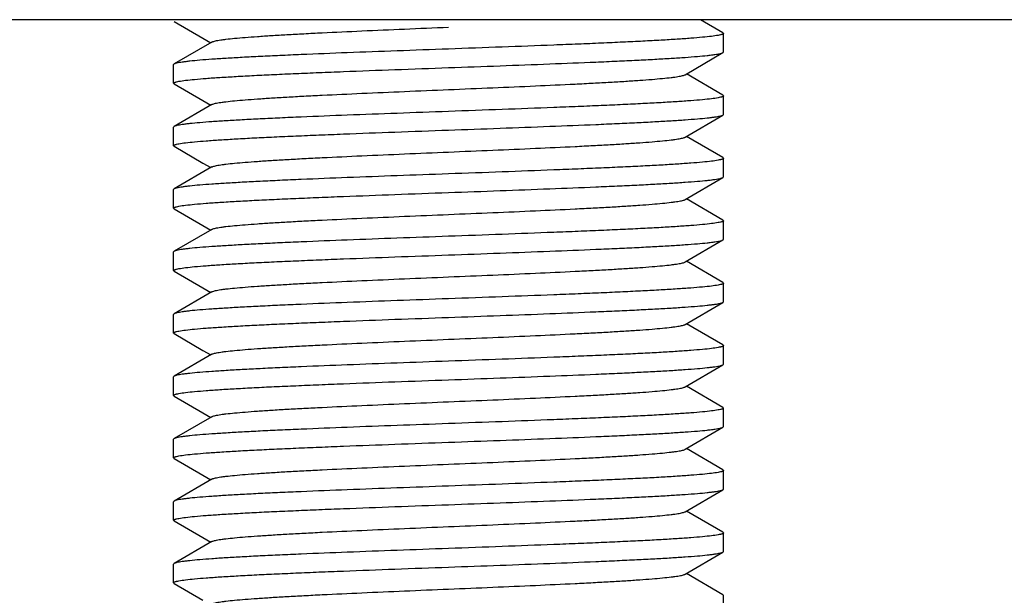
# Model space of a CAD drawing. Units: inches. Extents: x 0 to 22, y 0 to 24.7.
# Drawn here: x 9.8 to 10, y 1.6 to 1.7 of the extents above; entities that cross this region are included whole.
import ezdxf

# ---------------------------------------------------------------- set-up
doc = ezdxf.new("R2010")
doc.units = ezdxf.units.IN
doc.header["$LTSCALE"] = 1.21
doc.header["$MEASUREMENT"] = 0
doc.layers.get('0').update_dxf_attribs({"linetype": 'CONTINUOUS'})
doc.layers.add('02___PRT_ALL_AXES', color=7, linetype='CONTINUOUS')

msp = doc.modelspace()

# ---------------------------------------------------------------- linework, layer by layer
at = {"color": 7, "linetype": 'Continuous'}
for p, q in [((11.08609, 1.73865), (6.33679, 1.73865)), ((9.82405, 1.7383), (9.82978, 1.73495)), ((9.93384, 1.73603), (9.92933, 1.73865)), ((9.93384, 1.73603), (9.93394, 1.7359)), ((9.83159, 1.73417), (9.82405, 1.72978)), ((9.82978, 1.73495), (9.83135, 1.73403)), ((9.92629, 1.72764), (9.93384, 1.73205)), ((9.93384, 1.73205), (9.93394, 1.73217)), ((9.82405, 1.72978), (9.82394, 1.72965)), ((9.93384, 1.72353), (9.92654, 1.72778)), ((9.82405, 1.7258), (9.82394, 1.72592)), ((9.82405, 1.7258), (9.82978, 1.72245)), ((9.82978, 1.72245), (9.83135, 1.72153)), ((9.93384, 1.72353), (9.93394, 1.7234)), ((9.83159, 1.72167), (9.82405, 1.71728)), ((9.92629, 1.71514), (9.93384, 1.71955)), ((9.93384, 1.71955), (9.93394, 1.71967)), ((9.82405, 1.71728), (9.82394, 1.71715)), ((9.93384, 1.71103), (9.92654, 1.71528)), ((9.82405, 1.7133), (9.82394, 1.71342)), ((9.82405, 1.7133), (9.82978, 1.70995)), ((9.82978, 1.70995), (9.83135, 1.70903)), ((9.93384, 1.71103), (9.93394, 1.7109)), ((9.83159, 1.70917), (9.82405, 1.70478)), ((9.92629, 1.70264), (9.93384, 1.70705)), ((9.93384, 1.70705), (9.93394, 1.70717)), ((9.82405, 1.70478), (9.82394, 1.70465)), ((9.93384, 1.69853), (9.92654, 1.70278)), ((9.82405, 1.7008), (9.82394, 1.70092)), ((9.82405, 1.7008), (9.82978, 1.69745)), ((9.93384, 1.69853), (9.93394, 1.6984)), ((9.83159, 1.69667), (9.82405, 1.69228)), ((9.82978, 1.69745), (9.83135, 1.69653)), ((9.92629, 1.69014), (9.93384, 1.69455)), ((9.93384, 1.69455), (9.93394, 1.69467)), ((9.82405, 1.69228), (9.82394, 1.69215)), ((9.93384, 1.68603), (9.92654, 1.69028)), ((9.82405, 1.6883), (9.82394, 1.68842)), ((9.82405, 1.6883), (9.82978, 1.68495)), ((9.82978, 1.68495), (9.83135, 1.68403)), ((9.93384, 1.68603), (9.93394, 1.6859)), ((9.83159, 1.68417), (9.82405, 1.67978)), ((9.92629, 1.67764), (9.93384, 1.68205)), ((9.93384, 1.68205), (9.93394, 1.68217)), ((9.82405, 1.67978), (9.82394, 1.67965)), ((9.93384, 1.67353), (9.92654, 1.67778)), ((9.82405, 1.6758), (9.82394, 1.67592)), ((9.82405, 1.6758), (9.82978, 1.67245)), ((9.82978, 1.67245), (9.83135, 1.67153)), ((9.93384, 1.67353), (9.93394, 1.6734)), ((9.83159, 1.67167), (9.82405, 1.66728)), ((9.92629, 1.66514), (9.93384, 1.66955)), ((9.93384, 1.66955), (9.93394, 1.66967)), ((9.82405, 1.66728), (9.82394, 1.66715)), ((9.93384, 1.66103), (9.92654, 1.66528)), ((9.82405, 1.6633), (9.82394, 1.66342)), ((9.82405, 1.6633), (9.82978, 1.65995)), ((9.93384, 1.66103), (9.93394, 1.6609)), ((9.83159, 1.65917), (9.82405, 1.65478)), ((9.82978, 1.65995), (9.83135, 1.65903)), ((9.92629, 1.65264), (9.93384, 1.65705)), ((9.93384, 1.65705), (9.93394, 1.65717)), ((9.82405, 1.65478), (9.82394, 1.65465)), ((9.93384, 1.64853), (9.92654, 1.65278)), ((9.82405, 1.6508), (9.82394, 1.65092)), ((9.82405, 1.6508), (9.82978, 1.64745)), ((9.82978, 1.64745), (9.83135, 1.64653)), ((9.93384, 1.64853), (9.93394, 1.6484)), ((9.83159, 1.64667), (9.82405, 1.64228)), ((9.92629, 1.64014), (9.93384, 1.64455)), ((9.93384, 1.64455), (9.93394, 1.64467)), ((9.82405, 1.64228), (9.82394, 1.64215)), ((9.93384, 1.63603), (9.92654, 1.64028)), ((9.82405, 1.6383), (9.82394, 1.63842)), ((9.82405, 1.6383), (9.82978, 1.63495)), ((9.93384, 1.63603), (9.93394, 1.6359)), ((9.83159, 1.63417), (9.82405, 1.62978)), ((9.82978, 1.63495), (9.83135, 1.63403)), ((9.92629, 1.62764), (9.93384, 1.63205)), ((9.93384, 1.63205), (9.93394, 1.63217)), ((9.82405, 1.62978), (9.82394, 1.62965)), ((9.93384, 1.62353), (9.92654, 1.62778)), ((9.82405, 1.6258), (9.82394, 1.62592)), ((9.82405, 1.6258), (9.82978, 1.62245)), ((9.93384, 1.62353), (9.93394, 1.6234))]:
    msp.add_line(p, q, dxfattribs=at)
for points, knots in [([(9.83159, 1.73417), (9.83166, 1.73421), (9.83183, 1.73428), (9.83215, 1.73437), (9.83257, 1.73446), (9.83309, 1.73456), (9.83371, 1.73465), (9.83473, 1.73478), (9.83625, 1.73494), (9.83835, 1.73512), (9.8408, 1.7353), (9.84359, 1.73549), (9.8467, 1.73567), (9.85008, 1.73586), (9.85507, 1.73611), (9.86177, 1.73642), (9.8702, 1.73679), (9.87599, 1.73703), (9.87894, 1.73716)], [0, 0, 0, 0, 0.004872, 0.01179, 0.0208, 0.031915, 0.045126, 0.060406, 0.097051, 0.141575, 0.193586, 0.252643, 0.318237, 0.389789, 0.46669, 0.633743, 0.813644, 1, 1, 1, 1]), ([(9.93394, 1.7359), (9.93394, 1.73586), (9.93388, 1.7358), (9.93379, 1.73575), (9.93367, 1.7357), (9.93352, 1.73565), (9.93325, 1.73559), (9.93261, 1.73545), (9.93141, 1.73529), (9.92959, 1.7351), (9.92729, 1.73491), (9.92453, 1.73472), (9.92132, 1.73452), (9.91771, 1.73433), (9.91372, 1.73414), (9.9094, 1.73394), (9.90479, 1.73375), (9.89818, 1.73349), (9.88953, 1.73316), (9.88252, 1.73291), (9.87894, 1.73278)], [0, 0, 0, 0, 0.002137, 0.003877, 0.006154, 0.008993, 0.012403, 0.020954, 0.044977, 0.078122, 0.120087, 0.170496, 0.228863, 0.294639, 0.367194, 0.445838, 0.529815, 0.6183, 0.805432, 1, 1, 1, 1]), ([(9.87894, 1.73278), (9.8755, 1.73265), (9.86875, 1.73241), (9.85892, 1.73204), (9.85112, 1.73173), (9.84532, 1.73147), (9.84139, 1.73129), (9.83779, 1.7311), (9.83456, 1.73091), (9.83173, 1.73073), (9.82931, 1.73055), (9.82757, 1.73039), (9.8264, 1.73025), (9.8257, 1.73016), (9.82512, 1.73007), (9.82465, 1.72998), (9.8243, 1.72989), (9.82412, 1.72982), (9.82405, 1.72978)], [0, 0, 0, 0, 0.187525, 0.368452, 0.5363, 0.613459, 0.685167, 0.750802, 0.809776, 0.861585, 0.905761, 0.941935, 0.956922, 0.969796, 0.980542, 0.98915, 0.995623, 1, 1, 1, 1]), ([(9.87894, 1.72905), (9.88238, 1.72917), (9.88913, 1.72942), (9.89896, 1.72979), (9.90677, 1.7301), (9.91257, 1.73036), (9.9165, 1.73054), (9.92009, 1.73073), (9.92333, 1.73091), (9.92616, 1.7311), (9.92858, 1.73128), (9.93032, 1.73144), (9.93148, 1.73158), (9.93219, 1.73167), (9.93277, 1.73176), (9.93323, 1.73185), (9.93358, 1.73194), (9.93377, 1.73201), (9.93384, 1.73205)], [0, 0, 0, 0, 0.187548, 0.368479, 0.536339, 0.613502, 0.685217, 0.750856, 0.809835, 0.861645, 0.905816, 0.941982, 0.956961, 0.969828, 0.980568, 0.989169, 0.995632, 1, 1, 1, 1]), ([(9.82394, 1.72592), (9.82394, 1.72596), (9.824, 1.72602), (9.8241, 1.72608), (9.82422, 1.72613), (9.82436, 1.72617), (9.82463, 1.72624), (9.82528, 1.72637), (9.82648, 1.72654), (9.82829, 1.72673), (9.83059, 1.72692), (9.83336, 1.72711), (9.83656, 1.7273), (9.84018, 1.7275), (9.84416, 1.72769), (9.84848, 1.72788), (9.8531, 1.72808), (9.85971, 1.72834), (9.86835, 1.72867), (9.87536, 1.72892), (9.87894, 1.72905)], [0, 0, 0, 0, 0.002137, 0.003877, 0.006154, 0.008993, 0.012404, 0.020954, 0.044978, 0.078125, 0.120093, 0.170508, 0.228881, 0.294659, 0.367213, 0.445854, 0.529829, 0.618312, 0.805437, 1, 1, 1, 1]), ([(9.83159, 1.72167), (9.83166, 1.72171), (9.83183, 1.72178), (9.83215, 1.72187), (9.83257, 1.72196), (9.83309, 1.72206), (9.83371, 1.72215), (9.83473, 1.72228), (9.83625, 1.72244), (9.83835, 1.72262), (9.84081, 1.7228), (9.8436, 1.72299), (9.8467, 1.72317), (9.85008, 1.72336), (9.85507, 1.72361), (9.86177, 1.72392), (9.87021, 1.72429), (9.87895, 1.72466), (9.88769, 1.72502), (9.89612, 1.72539), (9.90282, 1.7257), (9.90781, 1.72595), (9.91119, 1.72614), (9.91429, 1.72632), (9.91708, 1.72651), (9.91954, 1.72669), (9.92164, 1.72688), (9.92316, 1.72704), (9.92418, 1.72717), (9.9248, 1.72726), (9.92532, 1.72735), (9.92574, 1.72744), (9.92605, 1.72753), (9.92623, 1.7276), (9.92629, 1.72764)], [0, 0, 0, 0, 0.002437, 0.005898, 0.010405, 0.015962, 0.022565, 0.030207, 0.048535, 0.070796, 0.096808, 0.126339, 0.159141, 0.194922, 0.233372, 0.316917, 0.40686, 0.500056, 0.59325, 0.683186, 0.766721, 0.805166, 0.840941, 0.873731, 0.903258, 0.929256, 0.951511, 0.969827, 0.977461, 0.984061, 0.989616, 0.994118, 0.997571, 1, 1, 1, 1]), ([(9.93394, 1.7234), (9.93394, 1.72336), (9.93388, 1.7233), (9.93379, 1.72325), (9.93367, 1.7232), (9.93352, 1.72315), (9.93325, 1.72309), (9.93261, 1.72295), (9.93141, 1.72279), (9.92959, 1.7226), (9.92729, 1.72241), (9.92453, 1.72222), (9.92132, 1.72202), (9.91771, 1.72183), (9.91372, 1.72164), (9.9094, 1.72144), (9.90479, 1.72125), (9.89818, 1.72099), (9.88953, 1.72066), (9.88252, 1.72041), (9.87894, 1.72028)], [0, 0, 0, 0, 0.002138, 0.003878, 0.006154, 0.008992, 0.012402, 0.020953, 0.044977, 0.07812, 0.120088, 0.1705, 0.228875, 0.294654, 0.367214, 0.445858, 0.529835, 0.618318, 0.805433, 1, 1, 1, 1]), ([(9.87894, 1.72028), (9.8755, 1.72015), (9.86875, 1.71991), (9.85892, 1.71954), (9.85112, 1.71923), (9.84532, 1.71897), (9.84139, 1.71879), (9.83779, 1.7186), (9.83456, 1.71841), (9.83173, 1.71823), (9.82931, 1.71805), (9.82757, 1.71789), (9.8264, 1.71775), (9.8257, 1.71766), (9.82512, 1.71757), (9.82465, 1.71748), (9.8243, 1.71739), (9.82412, 1.71732), (9.82405, 1.71728)], [0, 0, 0, 0, 0.187521, 0.368441, 0.536285, 0.613441, 0.685147, 0.750783, 0.809761, 0.861577, 0.905757, 0.941933, 0.956921, 0.969796, 0.980541, 0.989149, 0.995622, 1, 1, 1, 1]), ([(9.87894, 1.71655), (9.88238, 1.71667), (9.88913, 1.71692), (9.89896, 1.71729), (9.90677, 1.7176), (9.91257, 1.71786), (9.9165, 1.71804), (9.92009, 1.71823), (9.92332, 1.71841), (9.92616, 1.7186), (9.92858, 1.71878), (9.93032, 1.71894), (9.93148, 1.71907), (9.93219, 1.71917), (9.93277, 1.71926), (9.93323, 1.71935), (9.93358, 1.71944), (9.93377, 1.71951), (9.93384, 1.71955)], [0, 0, 0, 0, 0.187547, 0.36848, 0.536332, 0.61349, 0.685202, 0.750842, 0.809822, 0.861635, 0.905808, 0.941977, 0.956958, 0.969826, 0.980566, 0.989167, 0.995632, 1, 1, 1, 1]), ([(9.82394, 1.71342), (9.82394, 1.71346), (9.824, 1.71352), (9.8241, 1.71358), (9.82422, 1.71363), (9.82436, 1.71367), (9.82463, 1.71374), (9.82528, 1.71387), (9.82648, 1.71404), (9.82829, 1.71423), (9.83059, 1.71442), (9.83336, 1.71461), (9.83656, 1.7148), (9.84018, 1.715), (9.84416, 1.71519), (9.84848, 1.71538), (9.8531, 1.71558), (9.85971, 1.71584), (9.86835, 1.71617), (9.87536, 1.71642), (9.87894, 1.71655)], [0, 0, 0, 0, 0.002138, 0.003878, 0.006154, 0.008992, 0.012402, 0.020954, 0.044979, 0.078125, 0.120096, 0.17051, 0.228887, 0.294667, 0.367225, 0.445866, 0.529837, 0.618316, 0.805434, 1, 1, 1, 1]), ([(9.83159, 1.70917), (9.83166, 1.70921), (9.83183, 1.70928), (9.83215, 1.70937), (9.83257, 1.70946), (9.83309, 1.70956), (9.83371, 1.70965), (9.83473, 1.70978), (9.83625, 1.70994), (9.83835, 1.71012), (9.84081, 1.7103), (9.8436, 1.71049), (9.8467, 1.71067), (9.85008, 1.71086), (9.85507, 1.71111), (9.86177, 1.71142), (9.87021, 1.71179), (9.87895, 1.71216), (9.88769, 1.71252), (9.89612, 1.71289), (9.90282, 1.7132), (9.90781, 1.71345), (9.91119, 1.71364), (9.91429, 1.71382), (9.91708, 1.71401), (9.91954, 1.71419), (9.92164, 1.71438), (9.92316, 1.71454), (9.92418, 1.71467), (9.9248, 1.71476), (9.92532, 1.71485), (9.92574, 1.71494), (9.92605, 1.71503), (9.92623, 1.7151), (9.92629, 1.71514)], [0, 0, 0, 0, 0.002434, 0.005894, 0.010403, 0.015962, 0.022565, 0.030204, 0.048534, 0.070795, 0.096806, 0.126339, 0.159138, 0.194921, 0.23337, 0.316916, 0.406859, 0.500055, 0.593249, 0.683185, 0.766721, 0.805164, 0.84094, 0.873731, 0.903255, 0.929257, 0.951508, 0.969828, 0.977461, 0.984059, 0.989612, 0.994116, 0.997571, 1, 1, 1, 1]), ([(9.93394, 1.7109), (9.93394, 1.71086), (9.93388, 1.7108), (9.93379, 1.71075), (9.93367, 1.7107), (9.93352, 1.71065), (9.93325, 1.71059), (9.93261, 1.71045), (9.93141, 1.71029), (9.92959, 1.7101), (9.92729, 1.70991), (9.92453, 1.70972), (9.92132, 1.70952), (9.91771, 1.70933), (9.91372, 1.70914), (9.9094, 1.70894), (9.90478, 1.70875), (9.89818, 1.70849), (9.88953, 1.70816), (9.88252, 1.70791), (9.87894, 1.70778)], [0, 0, 0, 0, 0.002138, 0.003878, 0.006154, 0.008992, 0.012403, 0.020954, 0.044979, 0.078126, 0.120097, 0.170511, 0.228888, 0.294668, 0.367226, 0.445866, 0.529837, 0.618316, 0.805434, 1, 1, 1, 1]), ([(9.87894, 1.70778), (9.8755, 1.70765), (9.86875, 1.70741), (9.85892, 1.70704), (9.85112, 1.70673), (9.84532, 1.70647), (9.84139, 1.70629), (9.83779, 1.7061), (9.83456, 1.70591), (9.83173, 1.70573), (9.82931, 1.70555), (9.82757, 1.70539), (9.8264, 1.70525), (9.8257, 1.70516), (9.82512, 1.70507), (9.82465, 1.70498), (9.8243, 1.70489), (9.82412, 1.70482), (9.82405, 1.70478)], [0, 0, 0, 0, 0.187524, 0.368438, 0.536275, 0.613429, 0.685138, 0.750777, 0.809759, 0.861576, 0.905756, 0.941935, 0.956921, 0.969796, 0.980542, 0.989151, 0.995624, 1, 1, 1, 1]), ([(9.87894, 1.70405), (9.88238, 1.70417), (9.88913, 1.70442), (9.89896, 1.70479), (9.90677, 1.7051), (9.91257, 1.70536), (9.9165, 1.70554), (9.92009, 1.70573), (9.92332, 1.70591), (9.92616, 1.7061), (9.92858, 1.70628), (9.93032, 1.70644), (9.93148, 1.70657), (9.93219, 1.70667), (9.93277, 1.70676), (9.93323, 1.70685), (9.93358, 1.70694), (9.93377, 1.70701), (9.93384, 1.70705)], [0, 0, 0, 0, 0.187543, 0.368484, 0.536343, 0.613505, 0.685214, 0.75085, 0.809826, 0.861637, 0.90581, 0.941976, 0.956958, 0.969827, 0.980565, 0.989166, 0.99563, 1, 1, 1, 1]), ([(9.82394, 1.70092), (9.82394, 1.70096), (9.824, 1.70102), (9.8241, 1.70108), (9.82422, 1.70113), (9.82436, 1.70117), (9.82463, 1.70124), (9.82528, 1.70137), (9.82648, 1.70154), (9.82829, 1.70173), (9.83059, 1.70192), (9.83336, 1.70211), (9.83656, 1.7023), (9.84018, 1.7025), (9.84416, 1.70269), (9.84848, 1.70288), (9.8531, 1.70308), (9.85971, 1.70334), (9.86835, 1.70367), (9.87536, 1.70392), (9.87894, 1.70405)], [0, 0, 0, 0, 0.002138, 0.003878, 0.006154, 0.008992, 0.012402, 0.020953, 0.044977, 0.078121, 0.120088, 0.170499, 0.228874, 0.294653, 0.367213, 0.445857, 0.529835, 0.618318, 0.805433, 1, 1, 1, 1]), ([(9.83159, 1.69667), (9.83166, 1.69671), (9.83183, 1.69678), (9.83215, 1.69687), (9.83257, 1.69696), (9.83309, 1.69706), (9.83371, 1.69715), (9.83473, 1.69728), (9.83625, 1.69744), (9.83835, 1.69762), (9.84081, 1.6978), (9.8436, 1.69799), (9.8467, 1.69817), (9.85008, 1.69836), (9.85507, 1.69861), (9.86177, 1.69892), (9.87021, 1.69929), (9.87895, 1.69966), (9.88769, 1.70002), (9.89612, 1.70039), (9.90282, 1.7007), (9.90781, 1.70095), (9.91119, 1.70114), (9.91429, 1.70132), (9.91708, 1.70151), (9.91954, 1.70169), (9.92164, 1.70188), (9.92316, 1.70204), (9.92418, 1.70217), (9.9248, 1.70226), (9.92532, 1.70235), (9.92574, 1.70244), (9.92605, 1.70253), (9.92623, 1.7026), (9.92629, 1.70264)], [0, 0, 0, 0, 0.002434, 0.005892, 0.0104, 0.01596, 0.022565, 0.030204, 0.048531, 0.070795, 0.096803, 0.126338, 0.159136, 0.194919, 0.23337, 0.316916, 0.406857, 0.500053, 0.593248, 0.683184, 0.766719, 0.805163, 0.840937, 0.873731, 0.903253, 0.929255, 0.951507, 0.969824, 0.977461, 0.98406, 0.989611, 0.994113, 0.997569, 1, 1, 1, 1]), ([(9.93394, 1.6984), (9.93394, 1.69836), (9.93388, 1.6983), (9.93379, 1.69825), (9.93367, 1.6982), (9.93352, 1.69815), (9.93325, 1.69809), (9.93261, 1.69795), (9.93141, 1.69779), (9.92959, 1.6976), (9.92729, 1.69741), (9.92453, 1.69722), (9.92132, 1.69702), (9.91771, 1.69683), (9.91372, 1.69664), (9.9094, 1.69644), (9.90479, 1.69625), (9.89818, 1.69599), (9.88953, 1.69566), (9.88252, 1.69541), (9.87894, 1.69528)], [0, 0, 0, 0, 0.002137, 0.003877, 0.006154, 0.008993, 0.012404, 0.020954, 0.044977, 0.078125, 0.120093, 0.170507, 0.22888, 0.294657, 0.367211, 0.445853, 0.529828, 0.618311, 0.805437, 1, 1, 1, 1]), ([(9.87894, 1.69528), (9.8755, 1.69515), (9.86875, 1.69491), (9.85892, 1.69454), (9.85112, 1.69423), (9.84532, 1.69397), (9.84139, 1.69379), (9.83779, 1.6936), (9.83456, 1.69341), (9.83173, 1.69323), (9.82931, 1.69305), (9.82757, 1.69289), (9.8264, 1.69275), (9.8257, 1.69266), (9.82512, 1.69257), (9.82465, 1.69248), (9.8243, 1.69239), (9.82412, 1.69232), (9.82405, 1.69228)], [0, 0, 0, 0, 0.187526, 0.368436, 0.536283, 0.613441, 0.685153, 0.750792, 0.809772, 0.861586, 0.905763, 0.941938, 0.956923, 0.969797, 0.980544, 0.989153, 0.995624, 1, 1, 1, 1]), ([(9.87894, 1.69155), (9.88238, 1.69167), (9.88913, 1.69192), (9.89896, 1.69229), (9.90677, 1.6926), (9.91257, 1.69286), (9.9165, 1.69304), (9.9201, 1.69323), (9.92333, 1.69341), (9.92616, 1.6936), (9.92858, 1.69378), (9.93032, 1.69394), (9.93148, 1.69407), (9.93219, 1.69417), (9.93277, 1.69426), (9.93323, 1.69435), (9.93358, 1.69444), (9.93377, 1.69451), (9.93384, 1.69455)], [0, 0, 0, 0, 0.187548, 0.368495, 0.536358, 0.613522, 0.685232, 0.750868, 0.809841, 0.861645, 0.905814, 0.941979, 0.956959, 0.969827, 0.980566, 0.989166, 0.995631, 1, 1, 1, 1]), ([(9.82394, 1.68842), (9.82394, 1.68846), (9.824, 1.68852), (9.8241, 1.68858), (9.82422, 1.68863), (9.82436, 1.68867), (9.82463, 1.68874), (9.82528, 1.68887), (9.82648, 1.68904), (9.82829, 1.68923), (9.83059, 1.68942), (9.83336, 1.68961), (9.83656, 1.6898), (9.84017, 1.69), (9.84416, 1.69019), (9.84848, 1.69038), (9.8531, 1.69058), (9.85971, 1.69084), (9.86835, 1.69117), (9.87536, 1.69142), (9.87894, 1.69155)], [0, 0, 0, 0, 0.002137, 0.003877, 0.006154, 0.008993, 0.012403, 0.020954, 0.044977, 0.078122, 0.120088, 0.170497, 0.228864, 0.29464, 0.367194, 0.445839, 0.529815, 0.618301, 0.805433, 1, 1, 1, 1]), ([(9.87894, 1.68716), (9.88189, 1.68728), (9.88768, 1.68752), (9.89612, 1.68789), (9.90282, 1.6882), (9.90781, 1.68845), (9.91119, 1.68864), (9.91429, 1.68882), (9.91708, 1.68901), (9.91954, 1.68919), (9.92164, 1.68938), (9.92316, 1.68954), (9.92418, 1.68967), (9.9248, 1.68976), (9.92532, 1.68985), (9.92574, 1.68994), (9.92605, 1.69003), (9.92623, 1.6901), (9.92629, 1.69014)], [0, 0, 0, 0, 0.186381, 0.366306, 0.533375, 0.610281, 0.681837, 0.747431, 0.806486, 0.858492, 0.903009, 0.939643, 0.954916, 0.96812, 0.979227, 0.988229, 0.995137, 1, 1, 1, 1]), ([(9.83159, 1.68417), (9.83166, 1.68421), (9.83183, 1.68428), (9.83215, 1.68437), (9.83257, 1.68446), (9.83309, 1.68456), (9.83371, 1.68465), (9.83473, 1.68478), (9.83625, 1.68494), (9.83835, 1.68512), (9.8408, 1.6853), (9.84359, 1.68549), (9.8467, 1.68567), (9.85008, 1.68586), (9.85507, 1.68611), (9.86177, 1.68642), (9.8702, 1.68679), (9.87599, 1.68703), (9.87894, 1.68716)], [0, 0, 0, 0, 0.004872, 0.01179, 0.0208, 0.031915, 0.045126, 0.060406, 0.097051, 0.141575, 0.193586, 0.252643, 0.318237, 0.389789, 0.46669, 0.633743, 0.813644, 1, 1, 1, 1]), ([(9.93394, 1.6859), (9.93394, 1.68586), (9.93388, 1.6858), (9.93379, 1.68575), (9.93367, 1.6857), (9.93352, 1.68565), (9.93325, 1.68559), (9.93261, 1.68545), (9.93141, 1.68529), (9.92959, 1.6851), (9.92729, 1.68491), (9.92453, 1.68472), (9.92132, 1.68452), (9.91771, 1.68433), (9.91372, 1.68414), (9.9094, 1.68394), (9.90479, 1.68375), (9.89818, 1.68349), (9.88953, 1.68316), (9.88252, 1.68291), (9.87894, 1.68278)], [0, 0, 0, 0, 0.002137, 0.003877, 0.006154, 0.008993, 0.012403, 0.020954, 0.044977, 0.078122, 0.120087, 0.170496, 0.228863, 0.294639, 0.367194, 0.445838, 0.529815, 0.6183, 0.805432, 1, 1, 1, 1]), ([(9.87894, 1.68278), (9.8755, 1.68265), (9.86875, 1.68241), (9.85892, 1.68204), (9.85112, 1.68173), (9.84532, 1.68147), (9.84139, 1.68129), (9.83779, 1.6811), (9.83456, 1.68091), (9.83173, 1.68073), (9.82931, 1.68055), (9.82757, 1.68039), (9.8264, 1.68025), (9.8257, 1.68016), (9.82512, 1.68007), (9.82465, 1.67998), (9.8243, 1.67989), (9.82412, 1.67982), (9.82405, 1.67978)], [0, 0, 0, 0, 0.187525, 0.368452, 0.5363, 0.613459, 0.685167, 0.750802, 0.809776, 0.861585, 0.905761, 0.941935, 0.956922, 0.969796, 0.980542, 0.98915, 0.995623, 1, 1, 1, 1]), ([(9.87894, 1.67905), (9.88238, 1.67917), (9.88913, 1.67942), (9.89896, 1.67979), (9.90677, 1.6801), (9.91257, 1.68036), (9.9165, 1.68054), (9.92009, 1.68073), (9.92333, 1.68091), (9.92616, 1.6811), (9.92858, 1.68128), (9.93032, 1.68144), (9.93148, 1.68158), (9.93219, 1.68167), (9.93277, 1.68176), (9.93323, 1.68185), (9.93358, 1.68194), (9.93377, 1.68201), (9.93384, 1.68205)], [0, 0, 0, 0, 0.187548, 0.368479, 0.536339, 0.613502, 0.685217, 0.750856, 0.809835, 0.861645, 0.905816, 0.941982, 0.956961, 0.969828, 0.980568, 0.989169, 0.995632, 1, 1, 1, 1]), ([(9.82394, 1.67592), (9.82394, 1.67596), (9.824, 1.67602), (9.8241, 1.67608), (9.82422, 1.67613), (9.82436, 1.67617), (9.82463, 1.67624), (9.82528, 1.67637), (9.82648, 1.67654), (9.82829, 1.67673), (9.83059, 1.67692), (9.83336, 1.67711), (9.83656, 1.6773), (9.84018, 1.6775), (9.84416, 1.67769), (9.84848, 1.67788), (9.8531, 1.67808), (9.85971, 1.67834), (9.86835, 1.67867), (9.87536, 1.67892), (9.87894, 1.67905)], [0, 0, 0, 0, 0.002137, 0.003877, 0.006154, 0.008993, 0.012404, 0.020954, 0.044978, 0.078125, 0.120093, 0.170508, 0.228881, 0.294659, 0.367213, 0.445854, 0.529829, 0.618312, 0.805437, 1, 1, 1, 1]), ([(9.83159, 1.67167), (9.83166, 1.67171), (9.83183, 1.67178), (9.83215, 1.67187), (9.83257, 1.67196), (9.83309, 1.67206), (9.83371, 1.67215), (9.83473, 1.67228), (9.83625, 1.67244), (9.83835, 1.67262), (9.84081, 1.6728), (9.8436, 1.67299), (9.8467, 1.67317), (9.85008, 1.67336), (9.85507, 1.67361), (9.86177, 1.67392), (9.87021, 1.67429), (9.87895, 1.67466), (9.88769, 1.67502), (9.89612, 1.67539), (9.90282, 1.6757), (9.90781, 1.67595), (9.91119, 1.67614), (9.91429, 1.67632), (9.91708, 1.67651), (9.91954, 1.67669), (9.92164, 1.67688), (9.92316, 1.67704), (9.92418, 1.67717), (9.9248, 1.67726), (9.92532, 1.67735), (9.92574, 1.67744), (9.92605, 1.67753), (9.92623, 1.6776), (9.92629, 1.67764)], [0, 0, 0, 0, 0.002437, 0.005898, 0.010405, 0.015962, 0.022565, 0.030207, 0.048535, 0.070796, 0.096808, 0.126339, 0.159141, 0.194922, 0.233372, 0.316917, 0.40686, 0.500056, 0.59325, 0.683186, 0.766721, 0.805166, 0.840941, 0.873731, 0.903258, 0.929256, 0.951511, 0.969827, 0.977461, 0.984061, 0.989616, 0.994118, 0.997571, 1, 1, 1, 1]), ([(9.93394, 1.6734), (9.93394, 1.67336), (9.93388, 1.6733), (9.93379, 1.67325), (9.93367, 1.6732), (9.93352, 1.67315), (9.93325, 1.67309), (9.93261, 1.67295), (9.93141, 1.67279), (9.92959, 1.6726), (9.92729, 1.67241), (9.92453, 1.67222), (9.92132, 1.67202), (9.91771, 1.67183), (9.91372, 1.67164), (9.9094, 1.67144), (9.90479, 1.67125), (9.89818, 1.67099), (9.88953, 1.67066), (9.88252, 1.67041), (9.87894, 1.67028)], [0, 0, 0, 0, 0.002138, 0.003878, 0.006154, 0.008992, 0.012402, 0.020953, 0.044977, 0.07812, 0.120088, 0.1705, 0.228875, 0.294654, 0.367214, 0.445858, 0.529835, 0.618318, 0.805433, 1, 1, 1, 1]), ([(9.87894, 1.67028), (9.8755, 1.67015), (9.86875, 1.66991), (9.85892, 1.66954), (9.85112, 1.66923), (9.84532, 1.66897), (9.84139, 1.66879), (9.83779, 1.6686), (9.83456, 1.66841), (9.83173, 1.66823), (9.82931, 1.66805), (9.82757, 1.66789), (9.8264, 1.66775), (9.8257, 1.66766), (9.82512, 1.66757), (9.82465, 1.66748), (9.8243, 1.66739), (9.82412, 1.66732), (9.82405, 1.66728)], [0, 0, 0, 0, 0.187521, 0.368441, 0.536285, 0.613441, 0.685147, 0.750783, 0.809761, 0.861577, 0.905757, 0.941933, 0.956921, 0.969796, 0.980541, 0.989149, 0.995622, 1, 1, 1, 1]), ([(9.87894, 1.66655), (9.88238, 1.66667), (9.88913, 1.66692), (9.89896, 1.66729), (9.90677, 1.6676), (9.91257, 1.66786), (9.9165, 1.66804), (9.92009, 1.66823), (9.92332, 1.66841), (9.92616, 1.6686), (9.92858, 1.66878), (9.93032, 1.66894), (9.93148, 1.66907), (9.93219, 1.66917), (9.93277, 1.66926), (9.93323, 1.66935), (9.93358, 1.66944), (9.93377, 1.66951), (9.93384, 1.66955)], [0, 0, 0, 0, 0.187547, 0.36848, 0.536332, 0.61349, 0.685202, 0.750842, 0.809822, 0.861635, 0.905808, 0.941977, 0.956958, 0.969826, 0.980566, 0.989167, 0.995632, 1, 1, 1, 1]), ([(9.82394, 1.66342), (9.82394, 1.66346), (9.824, 1.66352), (9.8241, 1.66358), (9.82422, 1.66363), (9.82436, 1.66367), (9.82463, 1.66374), (9.82528, 1.66387), (9.82648, 1.66404), (9.82829, 1.66423), (9.83059, 1.66442), (9.83336, 1.66461), (9.83656, 1.6648), (9.84018, 1.665), (9.84416, 1.66519), (9.84848, 1.66538), (9.8531, 1.66558), (9.85971, 1.66584), (9.86835, 1.66617), (9.87536, 1.66642), (9.87894, 1.66655)], [0, 0, 0, 0, 0.002138, 0.003878, 0.006154, 0.008992, 0.012402, 0.020954, 0.044979, 0.078125, 0.120096, 0.17051, 0.228887, 0.294667, 0.367225, 0.445866, 0.529837, 0.618316, 0.805434, 1, 1, 1, 1]), ([(9.83159, 1.65917), (9.83166, 1.65921), (9.83183, 1.65928), (9.83215, 1.65937), (9.83257, 1.65946), (9.83309, 1.65956), (9.83371, 1.65965), (9.83473, 1.65978), (9.83625, 1.65994), (9.83835, 1.66012), (9.84081, 1.6603), (9.8436, 1.66049), (9.8467, 1.66067), (9.85008, 1.66086), (9.85507, 1.66111), (9.86177, 1.66142), (9.87021, 1.66179), (9.87895, 1.66216), (9.88769, 1.66252), (9.89612, 1.66289), (9.90282, 1.6632), (9.90781, 1.66345), (9.91119, 1.66364), (9.91429, 1.66382), (9.91708, 1.66401), (9.91954, 1.66419), (9.92164, 1.66438), (9.92316, 1.66454), (9.92418, 1.66467), (9.9248, 1.66476), (9.92532, 1.66485), (9.92574, 1.66494), (9.92605, 1.66503), (9.92623, 1.6651), (9.92629, 1.66514)], [0, 0, 0, 0, 0.002434, 0.005894, 0.010403, 0.015962, 0.022565, 0.030204, 0.048534, 0.070795, 0.096806, 0.126339, 0.159138, 0.194921, 0.23337, 0.316916, 0.406859, 0.500055, 0.593249, 0.683185, 0.766721, 0.805164, 0.84094, 0.873731, 0.903255, 0.929257, 0.951508, 0.969828, 0.977461, 0.984059, 0.989612, 0.994116, 0.997571, 1, 1, 1, 1]), ([(9.93394, 1.6609), (9.93394, 1.66086), (9.93388, 1.6608), (9.93379, 1.66075), (9.93367, 1.6607), (9.93352, 1.66065), (9.93325, 1.66059), (9.93261, 1.66045), (9.93141, 1.66029), (9.92959, 1.6601), (9.92729, 1.65991), (9.92453, 1.65972), (9.92132, 1.65952), (9.91771, 1.65933), (9.91372, 1.65914), (9.9094, 1.65894), (9.90478, 1.65875), (9.89818, 1.65849), (9.88953, 1.65816), (9.88252, 1.65791), (9.87894, 1.65778)], [0, 0, 0, 0, 0.002138, 0.003878, 0.006154, 0.008992, 0.012403, 0.020954, 0.044979, 0.078126, 0.120097, 0.170511, 0.228888, 0.294668, 0.367226, 0.445866, 0.529837, 0.618316, 0.805434, 1, 1, 1, 1]), ([(9.87894, 1.65778), (9.8755, 1.65765), (9.86875, 1.65741), (9.85892, 1.65704), (9.85112, 1.65673), (9.84532, 1.65647), (9.84139, 1.65629), (9.83779, 1.6561), (9.83456, 1.65591), (9.83173, 1.65573), (9.82931, 1.65555), (9.82757, 1.65539), (9.8264, 1.65525), (9.8257, 1.65516), (9.82512, 1.65507), (9.82465, 1.65498), (9.8243, 1.65489), (9.82412, 1.65482), (9.82405, 1.65478)], [0, 0, 0, 0, 0.187524, 0.368438, 0.536275, 0.613429, 0.685138, 0.750777, 0.809759, 0.861576, 0.905756, 0.941935, 0.956921, 0.969796, 0.980542, 0.989151, 0.995624, 1, 1, 1, 1]), ([(9.87894, 1.65405), (9.88238, 1.65417), (9.88913, 1.65442), (9.89896, 1.65479), (9.90677, 1.6551), (9.91257, 1.65536), (9.9165, 1.65554), (9.92009, 1.65573), (9.92332, 1.65591), (9.92616, 1.6561), (9.92858, 1.65628), (9.93032, 1.65644), (9.93148, 1.65657), (9.93219, 1.65667), (9.93277, 1.65676), (9.93323, 1.65685), (9.93358, 1.65694), (9.93377, 1.65701), (9.93384, 1.65705)], [0, 0, 0, 0, 0.187543, 0.368484, 0.536343, 0.613505, 0.685214, 0.75085, 0.809826, 0.861637, 0.90581, 0.941976, 0.956958, 0.969827, 0.980565, 0.989166, 0.99563, 1, 1, 1, 1]), ([(9.82394, 1.65092), (9.82394, 1.65096), (9.824, 1.65102), (9.8241, 1.65108), (9.82422, 1.65113), (9.82436, 1.65117), (9.82463, 1.65124), (9.82528, 1.65137), (9.82648, 1.65154), (9.82829, 1.65173), (9.83059, 1.65192), (9.83336, 1.65211), (9.83656, 1.6523), (9.84018, 1.6525), (9.84416, 1.65269), (9.84848, 1.65288), (9.8531, 1.65308), (9.85971, 1.65334), (9.86835, 1.65367), (9.87536, 1.65392), (9.87894, 1.65405)], [0, 0, 0, 0, 0.002138, 0.003878, 0.006154, 0.008992, 0.012402, 0.020953, 0.044977, 0.078121, 0.120088, 0.170499, 0.228874, 0.294653, 0.367213, 0.445857, 0.529835, 0.618318, 0.805433, 1, 1, 1, 1]), ([(9.83159, 1.64667), (9.83166, 1.64671), (9.83183, 1.64678), (9.83215, 1.64687), (9.83257, 1.64696), (9.83309, 1.64706), (9.83371, 1.64715), (9.83473, 1.64728), (9.83625, 1.64744), (9.83835, 1.64762), (9.84081, 1.6478), (9.8436, 1.64799), (9.8467, 1.64817), (9.85008, 1.64836), (9.85507, 1.64861), (9.86177, 1.64892), (9.87021, 1.64929), (9.87895, 1.64966), (9.88769, 1.65002), (9.89612, 1.65039), (9.90282, 1.6507), (9.90781, 1.65095), (9.91119, 1.65114), (9.91429, 1.65132), (9.91708, 1.65151), (9.91954, 1.65169), (9.92164, 1.65188), (9.92316, 1.65204), (9.92418, 1.65217), (9.9248, 1.65226), (9.92532, 1.65235), (9.92574, 1.65244), (9.92605, 1.65253), (9.92623, 1.6526), (9.92629, 1.65264)], [0, 0, 0, 0, 0.002434, 0.005892, 0.0104, 0.01596, 0.022565, 0.030204, 0.048531, 0.070795, 0.096803, 0.126338, 0.159136, 0.194919, 0.23337, 0.316916, 0.406857, 0.500053, 0.593248, 0.683184, 0.766719, 0.805163, 0.840937, 0.873731, 0.903253, 0.929255, 0.951507, 0.969824, 0.977461, 0.98406, 0.989611, 0.994113, 0.997569, 1, 1, 1, 1]), ([(9.93394, 1.6484), (9.93394, 1.64836), (9.93388, 1.6483), (9.93379, 1.64825), (9.93367, 1.6482), (9.93352, 1.64815), (9.93325, 1.64809), (9.93261, 1.64795), (9.93141, 1.64779), (9.92959, 1.6476), (9.92729, 1.64741), (9.92453, 1.64722), (9.92132, 1.64702), (9.91771, 1.64683), (9.91372, 1.64664), (9.9094, 1.64644), (9.90479, 1.64625), (9.89818, 1.64599), (9.88953, 1.64566), (9.88252, 1.64541), (9.87894, 1.64528)], [0, 0, 0, 0, 0.002137, 0.003877, 0.006154, 0.008993, 0.012404, 0.020954, 0.044977, 0.078125, 0.120093, 0.170507, 0.22888, 0.294657, 0.367211, 0.445853, 0.529828, 0.618311, 0.805437, 1, 1, 1, 1]), ([(9.87894, 1.64528), (9.8755, 1.64515), (9.86875, 1.64491), (9.85892, 1.64454), (9.85112, 1.64423), (9.84532, 1.64397), (9.84139, 1.64379), (9.83779, 1.6436), (9.83456, 1.64341), (9.83173, 1.64323), (9.82931, 1.64305), (9.82757, 1.64289), (9.8264, 1.64275), (9.8257, 1.64266), (9.82512, 1.64257), (9.82465, 1.64248), (9.8243, 1.64239), (9.82412, 1.64232), (9.82405, 1.64228)], [0, 0, 0, 0, 0.187526, 0.368436, 0.536283, 0.613441, 0.685153, 0.750792, 0.809772, 0.861586, 0.905763, 0.941938, 0.956923, 0.969797, 0.980544, 0.989153, 0.995624, 1, 1, 1, 1]), ([(9.87894, 1.64155), (9.88238, 1.64167), (9.88913, 1.64192), (9.89896, 1.64229), (9.90677, 1.6426), (9.91257, 1.64286), (9.9165, 1.64304), (9.9201, 1.64323), (9.92333, 1.64341), (9.92616, 1.6436), (9.92858, 1.64378), (9.93032, 1.64394), (9.93148, 1.64407), (9.93219, 1.64417), (9.93277, 1.64426), (9.93323, 1.64435), (9.93358, 1.64444), (9.93377, 1.64451), (9.93384, 1.64455)], [0, 0, 0, 0, 0.187548, 0.368495, 0.536358, 0.613522, 0.685232, 0.750868, 0.809841, 0.861645, 0.905814, 0.941979, 0.956959, 0.969827, 0.980566, 0.989166, 0.995631, 1, 1, 1, 1]), ([(9.82394, 1.63842), (9.82394, 1.63846), (9.824, 1.63852), (9.8241, 1.63858), (9.82422, 1.63863), (9.82436, 1.63867), (9.82463, 1.63874), (9.82528, 1.63887), (9.82648, 1.63904), (9.82829, 1.63923), (9.83059, 1.63942), (9.83336, 1.63961), (9.83656, 1.6398), (9.84017, 1.64), (9.84416, 1.64019), (9.84848, 1.64038), (9.8531, 1.64058), (9.85971, 1.64084), (9.86835, 1.64117), (9.87536, 1.64142), (9.87894, 1.64155)], [0, 0, 0, 0, 0.002137, 0.003877, 0.006154, 0.008993, 0.012403, 0.020954, 0.044977, 0.078122, 0.120088, 0.170497, 0.228864, 0.29464, 0.367194, 0.445839, 0.529815, 0.618301, 0.805433, 1, 1, 1, 1]), ([(9.87894, 1.63716), (9.88189, 1.63728), (9.88768, 1.63752), (9.89612, 1.63789), (9.90282, 1.6382), (9.90781, 1.63845), (9.91119, 1.63864), (9.91429, 1.63882), (9.91708, 1.63901), (9.91954, 1.63919), (9.92164, 1.63938), (9.92316, 1.63954), (9.92418, 1.63967), (9.9248, 1.63976), (9.92532, 1.63985), (9.92574, 1.63994), (9.92605, 1.64003), (9.92623, 1.6401), (9.92629, 1.64014)], [0, 0, 0, 0, 0.186381, 0.366306, 0.533375, 0.610281, 0.681837, 0.747431, 0.806486, 0.858492, 0.903009, 0.939643, 0.954916, 0.96812, 0.979227, 0.988229, 0.995137, 1, 1, 1, 1]), ([(9.83159, 1.63417), (9.83166, 1.63421), (9.83183, 1.63428), (9.83215, 1.63437), (9.83257, 1.63446), (9.83309, 1.63456), (9.83371, 1.63465), (9.83473, 1.63478), (9.83625, 1.63494), (9.83835, 1.63512), (9.8408, 1.6353), (9.84359, 1.63549), (9.8467, 1.63567), (9.85008, 1.63586), (9.85507, 1.63611), (9.86177, 1.63642), (9.8702, 1.63679), (9.87599, 1.63703), (9.87894, 1.63716)], [0, 0, 0, 0, 0.004872, 0.01179, 0.0208, 0.031915, 0.045126, 0.060406, 0.097051, 0.141575, 0.193586, 0.252643, 0.318237, 0.389789, 0.46669, 0.633743, 0.813644, 1, 1, 1, 1]), ([(9.93394, 1.6359), (9.93394, 1.63586), (9.93388, 1.6358), (9.93379, 1.63575), (9.93367, 1.6357), (9.93352, 1.63565), (9.93325, 1.63559), (9.93261, 1.63545), (9.93141, 1.63529), (9.92959, 1.6351), (9.92729, 1.63491), (9.92453, 1.63472), (9.92132, 1.63452), (9.91771, 1.63433), (9.91372, 1.63414), (9.9094, 1.63394), (9.90479, 1.63375), (9.89818, 1.63349), (9.88953, 1.63316), (9.88252, 1.63291), (9.87894, 1.63278)], [0, 0, 0, 0, 0.002137, 0.003877, 0.006154, 0.008993, 0.012403, 0.020954, 0.044977, 0.078122, 0.120087, 0.170496, 0.228863, 0.294639, 0.367194, 0.445838, 0.529815, 0.6183, 0.805432, 1, 1, 1, 1]), ([(9.87894, 1.63278), (9.8755, 1.63265), (9.86875, 1.63241), (9.85892, 1.63204), (9.85112, 1.63173), (9.84532, 1.63147), (9.84139, 1.63129), (9.83779, 1.6311), (9.83456, 1.63091), (9.83173, 1.63073), (9.82931, 1.63055), (9.82757, 1.63039), (9.8264, 1.63025), (9.8257, 1.63016), (9.82512, 1.63007), (9.82465, 1.62998), (9.8243, 1.62989), (9.82412, 1.62982), (9.82405, 1.62978)], [0, 0, 0, 0, 0.187525, 0.368452, 0.5363, 0.613459, 0.685167, 0.750802, 0.809776, 0.861585, 0.905761, 0.941935, 0.956922, 0.969796, 0.980542, 0.98915, 0.995623, 1, 1, 1, 1]), ([(9.87894, 1.62905), (9.88238, 1.62917), (9.88913, 1.62942), (9.89896, 1.62979), (9.90677, 1.6301), (9.91257, 1.63036), (9.9165, 1.63054), (9.92009, 1.63073), (9.92333, 1.63091), (9.92616, 1.6311), (9.92858, 1.63128), (9.93032, 1.63144), (9.93148, 1.63158), (9.93219, 1.63167), (9.93277, 1.63176), (9.93323, 1.63185), (9.93358, 1.63194), (9.93377, 1.63201), (9.93384, 1.63205)], [0, 0, 0, 0, 0.187548, 0.368479, 0.536339, 0.613502, 0.685217, 0.750856, 0.809835, 0.861645, 0.905816, 0.941982, 0.956961, 0.969828, 0.980568, 0.989169, 0.995632, 1, 1, 1, 1]), ([(9.82394, 1.62592), (9.82394, 1.62596), (9.824, 1.62602), (9.8241, 1.62608), (9.82422, 1.62613), (9.82436, 1.62617), (9.82463, 1.62624), (9.82528, 1.62637), (9.82648, 1.62654), (9.82829, 1.62673), (9.83059, 1.62692), (9.83336, 1.62711), (9.83656, 1.6273), (9.84018, 1.6275), (9.84416, 1.62769), (9.84848, 1.62788), (9.8531, 1.62808), (9.85971, 1.62834), (9.86835, 1.62867), (9.87536, 1.62892), (9.87894, 1.62905)], [0, 0, 0, 0, 0.002137, 0.003877, 0.006154, 0.008993, 0.012404, 0.020954, 0.044978, 0.078125, 0.120093, 0.170508, 0.228881, 0.294659, 0.367213, 0.445854, 0.529829, 0.618312, 0.805437, 1, 1, 1, 1]), ([(9.83159, 1.62167), (9.83166, 1.62171), (9.83183, 1.62178), (9.83215, 1.62187), (9.83257, 1.62196), (9.83309, 1.62206), (9.83371, 1.62215), (9.83473, 1.62228), (9.83625, 1.62244), (9.83835, 1.62262), (9.84081, 1.6228), (9.8436, 1.62299), (9.8467, 1.62317), (9.85008, 1.62336), (9.85507, 1.62361), (9.86177, 1.62392), (9.87021, 1.62429), (9.87895, 1.62466), (9.88769, 1.62502), (9.89612, 1.62539), (9.90282, 1.6257), (9.90781, 1.62595), (9.91119, 1.62614), (9.91429, 1.62632), (9.91708, 1.62651), (9.91954, 1.62669), (9.92164, 1.62688), (9.92316, 1.62704), (9.92418, 1.62717), (9.9248, 1.62726), (9.92532, 1.62735), (9.92574, 1.62744), (9.92605, 1.62753), (9.92623, 1.6276), (9.92629, 1.62764)], [0, 0, 0, 0, 0.002437, 0.005898, 0.010405, 0.015962, 0.022565, 0.030207, 0.048535, 0.070796, 0.096808, 0.126339, 0.159141, 0.194922, 0.233372, 0.316917, 0.40686, 0.500056, 0.59325, 0.683186, 0.766721, 0.805166, 0.840941, 0.873731, 0.903258, 0.929256, 0.951511, 0.969827, 0.977461, 0.984061, 0.989616, 0.994118, 0.997571, 1, 1, 1, 1])]:
    msp.add_open_spline(points, degree=3, knots=knots, dxfattribs=at)
at = {"layer": '02___PRT_ALL_AXES', "color": 7, "linetype": 'Continuous'}
for p, q in [((9.93394, 1.73217), (9.93394, 1.7359)), ((9.82394, 1.72592), (9.82394, 1.72965)), ((9.93394, 1.71967), (9.93394, 1.7234)), ((9.82394, 1.71342), (9.82394, 1.71715)), ((9.93394, 1.70717), (9.93394, 1.7109)), ((9.82394, 1.70092), (9.82394, 1.70465)), ((9.93394, 1.69467), (9.93394, 1.6984)), ((9.82394, 1.68842), (9.82394, 1.69215)), ((9.93394, 1.68217), (9.93394, 1.6859)), ((9.82394, 1.67592), (9.82394, 1.67965)), ((9.93394, 1.66967), (9.93394, 1.6734)), ((9.82394, 1.66342), (9.82394, 1.66715)), ((9.93394, 1.65717), (9.93394, 1.6609)), ((9.82394, 1.65092), (9.82394, 1.65465)), ((9.93394, 1.64467), (9.93394, 1.6484)), ((9.82394, 1.63842), (9.82394, 1.64215)), ((9.93394, 1.63217), (9.93394, 1.6359)), ((9.82394, 1.62592), (9.82394, 1.62965)), ((9.93394, 1.61967), (9.93394, 1.6234))]:
    msp.add_line(p, q, dxfattribs=at)

doc.saveas('drawing.dxf')
